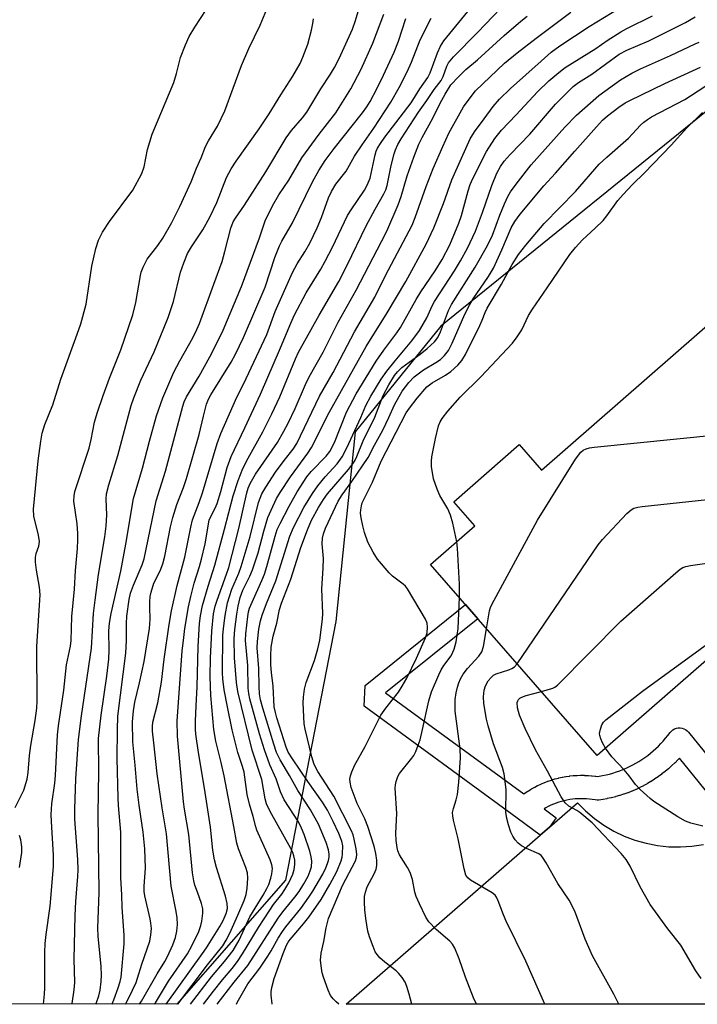
# Model space of a CAD drawing. Units: inches. Extents: x 1243767 to 1249768, y 545454 to 549453.
# Drawn here: x 1247213 to 1247386, y 545454 to 545706 of the extents above; entities that cross this region are included whole.
import ezdxf

# ---------------------------------------------------------------- set-up
doc = ezdxf.new("R2010")
doc.units = ezdxf.units.IN
doc.header["$MEASUREMENT"] = 0
for name, color, linetype in [('BLDG-Footprint', 5, 'Continuous'), ('NTRL-Trees', 3, 'Continuous'), ('TRANS-Parking Lot', 4, 'Continuous'), ('TRANS-Street Sidewalk', 7, 'Continuous'), ('Undefined', 1, 'Continuous')]:
    doc.layers.add(name, color=color, linetype=linetype)

msp = doc.modelspace()

# ---------------------------------------------------------------- linework, layer by layer
at = {"layer": 'BLDG-Footprint', "elevation": 347.96}
msp.add_lwpolyline([(1247433.68, 545581.06), (1247426.74, 545575), (1247360.82, 545517.5), (1247318.19, 545566.38), (1247329.54, 545576.28), (1247324.15, 545582.45), (1247340.89, 545597.06), (1247346.57, 545590.55), (1247400.51, 545637.61), (1247442.86, 545589.07)], close=True, dxfattribs=at)
at = {"layer": 'NTRL-Trees'}
msp.add_lwpolyline([(1247769.95, 545679.75), (1247759.88, 545650.69), (1247740.47, 545635.17), (1247726.89, 545627.41), (1247707.37, 545612.53), (1247690.68, 545601.41), (1247660.43, 545581.63), (1247600.25, 545545.33), (1247571.65, 545559.49), (1247461.22, 545679.75), (1247450.56, 545689.48), (1247431.09, 545692.26), (1247398.18, 545689.95), (1247320.77, 545627.37), (1247298.89, 545600.36), (1247293.96, 545551.83), (1247281.07, 545485.59), (1247253.29, 545453.88), (1244919.28, 545454.12)], dxfattribs=at)
at = {"layer": 'TRANS-Parking Lot'}
msp.add_lwpolyline([(1247442.76, 545453.86), (1247296.57, 545453.87), (1247346.26, 545497.14), (1247348.58, 545499.16), (1247355.77, 545505.42), (1247357.85, 545503.32), (1247360.1, 545501.41), (1247362.51, 545499.69), (1247365.06, 545498.19), (1247367.72, 545496.91), (1247370.48, 545495.86), (1247373.33, 545495.05), (1247376.23, 545494.49), (1247379.17, 545494.17), (1247382.12, 545494.11), (1247385.07, 545494.3), (1247388, 545494.74)], dxfattribs=at)
at = {"layer": 'TRANS-Street Sidewalk'}
msp.add_lwpolyline([(1247393.59, 545502.41), (1247381.86, 545516.86), (1247381.51, 545516.47), (1247381.44, 545516.4), (1247380.73, 545515.68), (1247380.66, 545515.61), (1247379.93, 545514.92), (1247379.86, 545514.85), (1247379.11, 545514.18), (1247379.04, 545514.12), (1247378.26, 545513.47), (1247378.19, 545513.41), (1247377.39, 545512.79), (1247377.32, 545512.73), (1247376.5, 545512.13), (1247376.43, 545512.08), (1247375.59, 545511.51), (1247375.51, 545511.45), (1247374.66, 545510.91), (1247374.58, 545510.86), (1247373.7, 545510.34), (1247373.63, 545510.3), (1247372.74, 545509.81), (1247372.66, 545509.77), (1247371.76, 545509.31), (1247371.67, 545509.27), (1247370.76, 545508.84), (1247370.67, 545508.8), (1247369.74, 545508.4), (1247369.65, 545508.37), (1247368.72, 545508), (1247368.64, 545507.97), (1247367.67, 545507.63), (1247367.58, 545507.6), (1247366.62, 545507.29), (1247366.53, 545507.26), (1247365.56, 545506.99), (1247365.47, 545506.97), (1247364.49, 545506.72), (1247364.39, 545506.7), (1247363.41, 545506.49), (1247363.31, 545506.47), (1247362.31, 545506.29), (1247362.22, 545506.27), (1247361.23, 545506.13), (1247360.79, 545506.1), (1247360.31, 545506.14), (1247359.53, 545506.26), (1247358.82, 545506.35), (1247358.11, 545506.41), (1247357.38, 545506.45), (1247356.66, 545506.46), (1247355.94, 545506.44), (1247355.2, 545506.39), (1247354.5, 545506.32), (1247353.78, 545506.22), (1247353.06, 545506.09), (1247352.36, 545505.93), (1247351.65, 545505.75), (1247350.97, 545505.55), (1247350.28, 545505.31), (1247349.61, 545505.06), (1247348.95, 545504.77), (1247348.29, 545504.46), (1247347.65, 545504.13), (1247347.21, 545503.88), (1247350.35, 545501.58), (1247348.58, 545499.16), (1247346.26, 545497.14), (1247340.34, 545501.47), (1247301.21, 545530.11), (1247301.49, 545535.47), (1247327.1, 545556.16), (1247330.32, 545552.47), (1247306.64, 545533.57), (1247342.04, 545507.67), (1247342.32, 545507.87), (1247342.41, 545507.94), (1247343.1, 545508.4), (1247343.2, 545508.46), (1247343.91, 545508.9), (1247344, 545508.96), (1247344.73, 545509.37), (1247344.83, 545509.43), (1247345.57, 545509.81), (1247345.67, 545509.86), (1247346.43, 545510.22), (1247346.53, 545510.27), (1247347.3, 545510.59), (1247347.41, 545510.64), (1247348.21, 545510.95), (1247348.29, 545510.98), (1247349.09, 545511.24), (1247349.19, 545511.28), (1247349.99, 545511.52), (1247350.1, 545511.55), (1247350.91, 545511.76), (1247351.02, 545511.78), (1247351.84, 545511.96), (1247351.95, 545511.98), (1247352.78, 545512.13), (1247352.88, 545512.15), (1247353.71, 545512.27), (1247353.82, 545512.28), (1247354.65, 545512.37), (1247354.77, 545512.37), (1247355.6, 545512.43), (1247355.72, 545512.43), (1247356.55, 545512.46), (1247356.65, 545512.46), (1247357.5, 545512.45), (1247357.61, 545512.44), (1247358.45, 545512.4), (1247358.56, 545512.4), (1247359.39, 545512.32), (1247359.51, 545512.31), (1247360.34, 545512.21), (1247360.45, 545512.19), (1247360.81, 545512.13), (1247361.31, 545512.21), (1247362.19, 545512.37), (1247363.09, 545512.56), (1247363.98, 545512.78), (1247364.84, 545513.02), (1247365.72, 545513.3), (1247366.58, 545513.61), (1247367.42, 545513.94), (1247368.25, 545514.29), (1247369.09, 545514.69), (1247369.9, 545515.1), (1247370.69, 545515.53), (1247371.48, 545516), (1247372.25, 545516.49), (1247372.99, 545517), (1247373.74, 545517.55), (1247374.45, 545518.1), (1247375.15, 545518.69), (1247375.83, 545519.29), (1247376.5, 545519.93), (1247377.12, 545520.57), (1247377.74, 545521.23), (1247378.33, 545521.92), (1247378.92, 545522.65), (1247379.49, 545523.4), (1247379.81, 545523.77), (1247380.2, 545524.08), (1247380.62, 545524.32), (1247381.08, 545524.49), (1247381.56, 545524.58), (1247382.05, 545524.59), (1247382.54, 545524.52), (1247383, 545524.38), (1247383.44, 545524.16), (1247383.84, 545523.87), (1247384.18, 545523.52), (1247384.2, 545523.5), (1247398.79, 545505.52)], dxfattribs=at)
at = {"layer": 'Undefined'}
for points, elevation in [([(1247232.5, 545453.88), (1247232.7, 545454.32), (1247233.29, 545456.03), (1247233.64, 545457.51), (1247233.92, 545459.68), (1247234, 545461.32), (1247233.89, 545463.55), (1247233.13, 545471.29), (1247233.05, 545473.3), (1247233.37, 545482.48), (1247233.14, 545502.51), (1247233.34, 545513.3), (1247233.24, 545521.86), (1247233.86, 545527.84), (1247235.33, 545537.79), (1247235.84, 545542.15), (1247235.98, 545544.48), (1247235.89, 545549.41), (1247236.03, 545551.36), (1247236.46, 545553.88), (1247238.96, 545564.72), (1247240.23, 545571.63), (1247242.14, 545583.26), (1247244.47, 545591.01), (1247246.27, 545597.92), (1247248.08, 545604.42), (1247249.72, 545609.05), (1247252.5, 545615.57), (1247254.01, 545618.55), (1247257.34, 545624.41), (1247258.37, 545626.5), (1247259.03, 545628.07), (1247262.76, 545638.14), (1247264.82, 545643.96), (1247265.58, 545646.49), (1247267.11, 545652.45), (1247267.7, 545654.06), (1247268.29, 545655.04), (1247270.6, 545658.38), (1247276.02, 545666.89), (1247281.21, 545675.53), (1247282.6, 545677.43), (1247285.41, 545680.66), (1247286.52, 545682.13), (1247290.1, 545688.07), (1247292.61, 545691.88), (1247293.61, 545693.58), (1247294.77, 545695.86), (1247298.17, 545703.35), (1247298.94, 545705.61), (1247302.11, 545716.28)], 316), ([(1247247.45, 545453.88), (1247247.76, 545454.26), (1247251.14, 545459.77), (1247256.03, 545466.79), (1247257.14, 545468.82), (1247258.87, 545472.49), (1247259.41, 545473.98), (1247259.66, 545475.11), (1247259.92, 545477.17), (1247259.91, 545478.31), (1247259.61, 545479.64), (1247258.51, 545482.51), (1247257.89, 545484.37), (1247257.62, 545485.47), (1247257.31, 545487.46), (1247256.31, 545497.29), (1247255.22, 545503.78), (1247254.97, 545505.68), (1247253.43, 545522.44), (1247253.34, 545526.36), (1247254.64, 545544.23), (1247255.02, 545547.73), (1247255.35, 545550), (1247256.28, 545555.53), (1247256.84, 545558.23), (1247257.7, 545561.58), (1247259.06, 545565.84), (1247259.58, 545567.78), (1247260.49, 545571.72), (1247261.56, 545577.71), (1247261.93, 545578.66), (1247263.1, 545580.78), (1247263.58, 545581.99), (1247264.51, 545585.06), (1247266.16, 545591.22), (1247267.14, 545594.03), (1247270.7, 545601.39), (1247274.66, 545609.97), (1247279.82, 545621.86), (1247282.39, 545628.17), (1247283.4, 545630.24), (1247286.38, 545635.9), (1247290.09, 545641.93), (1247291.22, 545643.97), (1247293.09, 545647.59), (1247296.93, 545655.69), (1247297.84, 545657.17), (1247301.25, 545662.22), (1247301.98, 545663.46), (1247302.7, 545665.25), (1247303.97, 545671.21), (1247304.29, 545672.2), (1247304.63, 545672.93), (1247305.36, 545674.13), (1247306.51, 545675.75), (1247313.22, 545684.49), (1247315.45, 545688.14), (1247317.52, 545691.02), (1247318.11, 545692.23), (1247319.95, 545697.29), (1247320.75, 545699.03), (1247321.57, 545700.41), (1247334.25, 545716)], 324), ([(1247211.87, 545504.18), (1247214.13, 545508.64), (1247214.97, 545511.5), (1247215.23, 545513.18), (1247215.56, 545517.51), (1247215.87, 545520.12), (1247217.02, 545526.51), (1247217.43, 545529.65), (1247217.49, 545531.54), (1247217.43, 545545.41), (1247218.25, 545558.67), (1247218.1, 545560.56), (1247217.32, 545564.91), (1247217.1, 545566.97), (1247217.06, 545568.15), (1247217.24, 545569.21), (1247217.98, 545571.06), (1247218.14, 545572.28), (1247217.9, 545573.9), (1247216.7, 545578.74), (1247216.58, 545580.56), (1247217.8, 545592.94), (1247218.48, 545597.92), (1247218.84, 545599.96), (1247219.5, 545602.19), (1247221.5, 545607.21), (1247223.55, 545613.82), (1247227.76, 545625.29), (1247228.67, 545628), (1247230.02, 545633.03), (1247231.53, 545642.77), (1247232.55, 545647.26), (1247233.19, 545649.38), (1247234.25, 545651.46), (1247236, 545654.12), (1247241.99, 545662.17), (1247244.31, 545666.41), (1247244.89, 545668.13), (1247245.74, 545672.62), (1247246.92, 545676.47), (1247252.48, 545689.7), (1247253.21, 545692.06), (1247254.18, 545696.14), (1247255.48, 545699.4), (1247256.43, 545701.53), (1247257.86, 545703.93), (1247260.79, 545708.3)], 310), ([(1247219.14, 545453.88), (1247219.42, 545456.41), (1247219.48, 545458.09), (1247219.48, 545467.17), (1247219.55, 545469.41), (1247219.82, 545471.73), (1247220.87, 545478.96), (1247221.7, 545489.13), (1247221.73, 545491.98), (1247221.15, 545500.66), (1247221.11, 545502.45), (1247221.29, 545505.14), (1247222.05, 545510.45), (1247222.25, 545512.37), (1247222.72, 545522.84), (1247222.97, 545525.09), (1247224.36, 545534.26), (1247225.07, 545540.73), (1247226.04, 545545.48), (1247226.24, 545546.95), (1247226.4, 545553.09), (1247227.05, 545560.12), (1247227.33, 545564.88), (1247227.84, 545570.46), (1247227.94, 545572.67), (1247227.94, 545574.32), (1247227.75, 545576.83), (1247226.91, 545582.58), (1247226.97, 545583.96), (1247227.2, 545585.1), (1247230.8, 545596.17), (1247231.37, 545598.41), (1247232.19, 545602.83), (1247232.86, 545605.11), (1247234.37, 545609.62), (1247236, 545614.04), (1247238.96, 545621.31), (1247242, 545630.28), (1247242.8, 545633.4), (1247243.94, 545640.32), (1247244.17, 545641.16), (1247244.68, 545642.48), (1247245.7, 545644.5), (1247248.42, 545648.06), (1247249.64, 545649.89), (1247251.97, 545653.93), (1247254.02, 545657.97), (1247256.93, 545664.32), (1247258.33, 545667.85), (1247259.52, 545670.48), (1247260.62, 545673.39), (1247261.36, 545674.78), (1247263.64, 545678.59), (1247265.57, 545682.5), (1247269.81, 545694.12), (1247271.69, 545698.47), (1247274.59, 545704.39), (1247276.3, 545708.53)], 312), ([(1247236.67, 545453.88), (1247236.72, 545453.96), (1247237.18, 545455.03), (1247238.26, 545458.04), (1247238.77, 545459.68), (1247239.03, 545460.82), (1247239.8, 545469.3), (1247239.79, 545471.54), (1247239.26, 545478.63), (1247239.21, 545481.87), (1247238.97, 545486.22), (1247238.96, 545497.88), (1247238.35, 545504.69), (1247238.24, 545506.71), (1247238.01, 545516.76), (1247238.04, 545524.13), (1247238.2, 545527.59), (1247240.19, 545543.72), (1247240.35, 545546.93), (1247240.36, 545551.29), (1247240.48, 545553.15), (1247241.08, 545557.45), (1247241.41, 545559.04), (1247242.15, 545561.13), (1247244.38, 545566.34), (1247244.88, 545567.84), (1247247.94, 545582.68), (1247250.35, 545590.28), (1247254.79, 545606.94), (1247255.17, 545608.02), (1247255.74, 545609.3), (1247258.94, 545614.59), (1247261.7, 545619.55), (1247263.34, 545622.66), (1247265.08, 545626.34), (1247269.8, 545637.5), (1247274.45, 545650), (1247275.87, 545654.31), (1247277.7, 545658.2), (1247279.38, 545660.97), (1247281.9, 545664.75), (1247285.24, 545670.44), (1247289.65, 545676.48), (1247293.91, 545682), (1247295.26, 545684.01), (1247297.77, 545688.1), (1247300.39, 545693.15), (1247303.42, 545699.8), (1247306.25, 545707.21)], 318), ([(1247250.49, 545453.88), (1247259.86, 545466.84), (1247260.85, 545468.29), (1247264.29, 545473.79), (1247265.1, 545475.31), (1247265.85, 545477.06), (1247266.19, 545478.36), (1247266.15, 545479.63), (1247265.71, 545481.51), (1247263.37, 545488.84), (1247262.86, 545490.86), (1247262.51, 545493.32), (1247261.9, 545499.17), (1247260.36, 545509.13), (1247258.81, 545518.27), (1247258.11, 545522.95), (1247258.03, 545524.27), (1247258.05, 545526.27), (1247258.18, 545530.26), (1247258.48, 545535.1), (1247258.7, 545545.41), (1247259.07, 545551.3), (1247259.35, 545553.29), (1247259.83, 545555.91), (1247261.24, 545560.88), (1247262.96, 545566.25), (1247265.47, 545575.41), (1247267.69, 545583.99), (1247268.92, 545587.85), (1247270.15, 545590.95), (1247271.5, 545593.58), (1247275.27, 545600.36), (1247277.6, 545604.95), (1247279.61, 545609.32), (1247283.62, 545619.02), (1247284.42, 545620.75), (1247289.65, 545630.2), (1247294.67, 545638.77), (1247296.86, 545643.03), (1247301.74, 545653.06), (1247303.99, 545657.28), (1247306.26, 545661.2), (1247306.71, 545662.26), (1247307.06, 545663.35), (1247308.11, 545668.45), (1247308.86, 545671.45), (1247309.2, 545672.51), (1247309.79, 545673.84), (1247310.65, 545675.35), (1247315.11, 545682.17), (1247317.23, 545685.09), (1247319.14, 545687.95), (1247320.9, 545690.24), (1247321.39, 545691.27), (1247322.33, 545693.92), (1247322.75, 545694.74), (1247324.04, 545696.27), (1247330.23, 545702.52), (1247336.13, 545708.75)], 326), ([(1247253.55, 545453.88), (1247261.11, 545463.97), (1247265.05, 545468.86), (1247265.88, 545470.26), (1247266.78, 545472.06), (1247268.89, 545476.66), (1247270.47, 545480.38), (1247270.97, 545481.98), (1247271.24, 545483.56), (1247271.43, 545486.15), (1247271.32, 545487.52), (1247270.92, 545488.86), (1247269.04, 545493.61), (1247268.59, 545495.07), (1247267.88, 545499.38), (1247265.36, 545512.34), (1247264.64, 545515.71), (1247263.22, 545521.23), (1247262.77, 545524.2), (1247261.97, 545532.89), (1247261.85, 545535.21), (1247261.82, 545537.79), (1247261.89, 545542.39), (1247262.24, 545549.34), (1247262.68, 545553.75), (1247263.04, 545555.7), (1247263.54, 545557.29), (1247265.98, 545563.88), (1247266.55, 545565.61), (1247269.15, 545575.62), (1247271.19, 545584.72), (1247271.55, 545585.94), (1247272.03, 545587.13), (1247273.35, 545589.47), (1247278.98, 545597.63), (1247280.66, 545600.48), (1247281.76, 545602.58), (1247283.57, 545606.35), (1247286.17, 545612.43), (1247287.11, 545614.42), (1247290.67, 545620.74), (1247294.53, 545628.38), (1247299.13, 545636.63), (1247305.66, 545649.06), (1247306.96, 545651.68), (1247309.92, 545658.39), (1247310.66, 545660.53), (1247312.21, 545665.87), (1247313.89, 545670.65), (1247315.2, 545673.94), (1247316.07, 545675.69), (1247318.77, 545680.61), (1247320.63, 545684.48), (1247321.88, 545686.75), (1247323.41, 545689.16), (1247325.29, 545691.18), (1247327.25, 545693.05), (1247330.19, 545695.51), (1247337.03, 545701.75), (1247341.26, 545705.41), (1247342.87, 545706.67)], 328), ([(1247256.77, 545453.88), (1247262.13, 545460.92), (1247265.48, 545464.78), (1247267.64, 545467.65), (1247269.18, 545470.27), (1247271.98, 545476.24), (1247275.39, 545481.8), (1247276.31, 545483.46), (1247276.79, 545484.52), (1247277.34, 545486.13), (1247277.6, 545487.22), (1247277.73, 545488.58), (1247277.61, 545489.54), (1247277.14, 545490.86), (1247273.72, 545498.44), (1247273.45, 545499.24), (1247272.83, 545501.87), (1247271.82, 545505.11), (1247271.28, 545507.57), (1247270.45, 545513.29), (1247270.08, 545514.68), (1247268.91, 545518.27), (1247267.46, 545524.09), (1247266.2, 545529.95), (1247265.4, 545534.36), (1247265.07, 545537.11), (1247264.97, 545538.64), (1247265.05, 545548.23), (1247265.2, 545550.03), (1247265.62, 545553.36), (1247266.26, 545556.58), (1247266.71, 545558.2), (1247267.37, 545560.11), (1247269.13, 545564.2), (1247269.72, 545565.88), (1247272.05, 545573.52), (1247274.17, 545582.3), (1247275.02, 545584.44), (1247276, 545586.15), (1247278.49, 545590), (1247280.69, 545593.02), (1247282.99, 545595.9), (1247283.94, 545597.39), (1247289.75, 545609.45), (1247293.25, 545615.55), (1247298.69, 545625.89), (1247303.89, 545634.83), (1247306.61, 545640.37), (1247313.46, 545653.2), (1247314.26, 545655.17), (1247317.1, 545663.1), (1247318.87, 545667.74), (1247321.28, 545673.39), (1247322.85, 545676.73), (1247326.61, 545683.48), (1247328.28, 545685.79), (1247329.71, 545687.58), (1247337.09, 545694.71), (1247340.31, 545697.34), (1247345.17, 545701.1), (1247354.04, 545707.76)], 330), ([(1247260.11, 545453.88), (1247262.67, 545457.22), (1247264.97, 545460.09), (1247267.44, 545462.98), (1247268.79, 545464.83), (1247270.09, 545466.76), (1247274.12, 545473.47), (1247277.03, 545477.98), (1247278, 545479.38), (1247280.12, 545482.06), (1247280.92, 545483.2), (1247281.91, 545484.95), (1247282.95, 545487.12), (1247283.32, 545488.36), (1247283.47, 545489.67), (1247283.44, 545490.72), (1247283.2, 545491.85), (1247282.92, 545492.67), (1247282.4, 545493.72), (1247277.16, 545503.15), (1247276.23, 545505.12), (1247275.9, 545506.39), (1247274.98, 545511.42), (1247272.56, 545518.89), (1247268.84, 545533.92), (1247268.52, 545536.2), (1247267.99, 545542.54), (1247267.89, 545547.43), (1247268.06, 545549.72), (1247268.6, 545553.69), (1247268.96, 545555.69), (1247269.5, 545557.97), (1247270.15, 545559.81), (1247271.94, 545563.44), (1247272.58, 545565.05), (1247274.08, 545569.4), (1247275.55, 545574.94), (1247276.57, 545578.38), (1247277.36, 545580.3), (1247278.78, 545583.25), (1247279.7, 545584.79), (1247282.32, 545588.81), (1247286.75, 545594.88), (1247287.74, 545596.36), (1247292.25, 545605.32), (1247301.7, 545622.2), (1247307.06, 545630.79), (1247311.83, 545638.77), (1247317.05, 545648.35), (1247319.03, 545652.53), (1247321.48, 545658.73), (1247323.64, 545664.81), (1247326.07, 545670.38), (1247328.34, 545675.31), (1247329.45, 545677.12), (1247331.88, 545680.47), (1247334.21, 545683.58), (1247335.8, 545685.46), (1247338.61, 545688.21), (1247346.48, 545695.23), (1247349.07, 545697.45), (1247351.27, 545699.08), (1247358.79, 545704.08), (1247366.63, 545708.86)], 332), ([(1247263.55, 545453.87), (1247267.89, 545459.48), (1247271.39, 545463.78), (1247279.19, 545475.87), (1247280.41, 545477.52), (1247283.42, 545481.23), (1247284.52, 545482.74), (1247285.76, 545484.68), (1247286.84, 545486.66), (1247287.4, 545487.97), (1247287.7, 545489.06), (1247287.78, 545490.46), (1247287.65, 545491.6), (1247287.25, 545493.04), (1247285.85, 545497.32), (1247285.17, 545498.96), (1247284.38, 545500.52), (1247280.76, 545506.21), (1247279.76, 545508.19), (1247278.7, 545511.51), (1247277.03, 545515.12), (1247275.65, 545518.93), (1247274.4, 545523.09), (1247271.97, 545532), (1247271.68, 545533.35), (1247271.49, 545534.72), (1247271.42, 545540.55), (1247270.83, 545546.92), (1247270.92, 545548.68), (1247271.41, 545553.11), (1247271.6, 545554.28), (1247271.88, 545555.25), (1247272.5, 545556.79), (1247275.03, 545562.3), (1247275.66, 545563.91), (1247276.29, 545565.84), (1247278.41, 545573.63), (1247278.96, 545575.32), (1247279.69, 545576.91), (1247281.99, 545581.34), (1247284.06, 545584.97), (1247286.49, 545588.86), (1247287.63, 545590.18), (1247291.5, 545594.12), (1247292.45, 545595.31), (1247293.6, 545597.64), (1247296.67, 545605.36), (1247299.17, 545610.06), (1247304.27, 545618.44), (1247306.19, 545621.21), (1247309.52, 545625.65), (1247310.48, 545627.05), (1247314.49, 545634.24), (1247315.73, 545636.18), (1247319.4, 545641.56), (1247321.16, 545644.43), (1247323.08, 545648.22), (1247325.44, 545653.7), (1247326.1, 545655.72), (1247327.82, 545662.04), (1247328.34, 545663.6), (1247329, 545665.14), (1247332.49, 545672.06), (1247334.62, 545675.44), (1247336.32, 545677.52), (1247340.11, 545681.47), (1247345.52, 545687.32), (1247348.44, 545690.12), (1247351.03, 545692.33), (1247352.62, 545693.53), (1247360.47, 545698.39), (1247363.39, 545700.49), (1247366.88, 545702.68), (1247368.4, 545703.54), (1247375.01, 545706.82)], 334), ([(1247268.49, 545453.87), (1247268.69, 545454.3), (1247271.41, 545459.06), (1247274.46, 545463.1), (1247276.54, 545466.14), (1247277.44, 545467.58), (1247279.21, 545470.77), (1247280.31, 545472.52), (1247281.19, 545473.7), (1247284.97, 545478.39), (1247287.02, 545481.23), (1247288.03, 545482.77), (1247290.58, 545487.18), (1247291.41, 545488.76), (1247291.85, 545489.86), (1247292.07, 545490.68), (1247292.21, 545491.48), (1247292.23, 545492.3), (1247292.04, 545493.4), (1247291.47, 545495.29), (1247289.52, 545499.94), (1247287.42, 545503.64), (1247284.24, 545508.54), (1247282.13, 545512.38), (1247279.67, 545516.44), (1247278.78, 545518.31), (1247278.04, 545520.44), (1247275.29, 545529.59), (1247274.71, 545531.8), (1247274.42, 545533.33), (1247274.29, 545535.18), (1247274.27, 545539.8), (1247273.85, 545545.11), (1247273.94, 545546.72), (1247274.28, 545549.82), (1247274.67, 545552.02), (1247275.06, 545553.4), (1247276.17, 545556.44), (1247278.57, 545562.23), (1247282.15, 545573.63), (1247283.09, 545575.87), (1247285.79, 545580.98), (1247288, 545584.58), (1247289.31, 545586.53), (1247291.2, 545588.8), (1247294.25, 545592.15), (1247295.55, 545593.92), (1247296.75, 545596.21), (1247300.33, 545604.04), (1247301.65, 545607.11), (1247302.87, 545609.48), (1247305.57, 545613.81), (1247307.01, 545615.85), (1247309.09, 545618.55), (1247313.42, 545623.63), (1247315.39, 545626.26), (1247317.27, 545629.52), (1247318.62, 545632.57), (1247319.19, 545633.65), (1247324.31, 545641.56), (1247325.85, 545644.07), (1247327.67, 545647.38), (1247329.68, 545651.7), (1247331.51, 545656.46), (1247333.88, 545663.4), (1247335.16, 545666.53), (1247336.07, 545668.2), (1247337.05, 545669.57), (1247338.56, 545671.34), (1247343.56, 545676.47), (1247350.19, 545684.16), (1247353.2, 545687.28), (1247354.68, 545688.67), (1247356.06, 545689.69), (1247359.44, 545691.89), (1247366.4, 545696.98), (1247368.41, 545698.02), (1247374.06, 545700.38), (1247383.45, 545705.08), (1247385.91, 545706.49)], 336), ([(1247226.48, 545453.88), (1247226.51, 545454.02), (1247226.98, 545457.52), (1247227.12, 545459.41), (1247227.03, 545465.39), (1247227.25, 545476.61), (1247227.39, 545480.2), (1247227.91, 545486.58), (1247227.98, 545488.25), (1247227.89, 545490.95), (1247227.2, 545501.22), (1247227.17, 545503.83), (1247227.44, 545511.56), (1247228.13, 545521.63), (1247228.84, 545527.65), (1247231.42, 545544.97), (1247231.97, 545553.88), (1247232.34, 545557.28), (1247233.21, 545563.81), (1247234.81, 545573.47), (1247235.19, 545576.21), (1247235.36, 545579.08), (1247235.22, 545583.08), (1247235.29, 545584.48), (1247235.85, 545586.76), (1247238.17, 545594.3), (1247241.56, 545607.08), (1247242.22, 545609.07), (1247244.07, 545613.59), (1247247.43, 545620.82), (1247251.08, 545629.63), (1247252.45, 545633.65), (1247254.19, 545641.17), (1247255.03, 545643.57), (1247255.98, 545645.96), (1247256.99, 545647.71), (1247259.89, 545652.06), (1247261.74, 545655.27), (1247263.52, 545659.04), (1247266.01, 545665.4), (1247267.19, 545667.67), (1247268.44, 545669.56), (1247274.34, 545677.91), (1247276.88, 545681.71), (1247279.85, 545686.56), (1247282.94, 545691.33), (1247284.82, 545694.61), (1247285.53, 545696.22), (1247286.8, 545699.52), (1247287.74, 545703.14), (1247288.1, 545704.83), (1247288.25, 545705.99)], 314), ([(1247240.11, 545453.88), (1247240.95, 545455.51), (1247242.82, 545459.46), (1247243.22, 545460.56), (1247244.28, 545464.16), (1247246.31, 545470.02), (1247246.63, 545471.63), (1247246.75, 545473.25), (1247246.65, 545474.65), (1247246.48, 545475.75), (1247245.07, 545481.57), (1247244.88, 545482.69), (1247244.89, 545484.1), (1247245.24, 545488.65), (1247245.04, 545493.65), (1247244.61, 545497.92), (1247243.59, 545504.83), (1247243.1, 545508.91), (1247242.63, 545515.07), (1247242.03, 545521.05), (1247241.91, 545526.15), (1247242.16, 545528.97), (1247242.49, 545531.19), (1247243.74, 545536.13), (1247244.86, 545541.54), (1247246.27, 545550.04), (1247246.47, 545552.4), (1247246.33, 545555.48), (1247246.34, 545556.85), (1247246.44, 545558.21), (1247246.66, 545559.34), (1247247.35, 545561.58), (1247249.03, 545564.74), (1247249.68, 545566.57), (1247250.18, 545568.5), (1247251.66, 545576.05), (1247252.24, 545578.46), (1247253.23, 545581.77), (1247254.96, 545586.06), (1247255.76, 545588.43), (1247258.94, 545599.68), (1247260.06, 545604.38), (1247260.89, 545607.42), (1247261.37, 545608.7), (1247261.96, 545609.85), (1247267.17, 545618.17), (1247268.24, 545620.21), (1247270.28, 545624.46), (1247275.86, 545637.38), (1247278.37, 545644.92), (1247279.51, 545647.96), (1247280.11, 545649.12), (1247282.85, 545653.79), (1247287.97, 545664.3), (1247289.58, 545667.21), (1247291.25, 545669.79), (1247293.53, 545672.85), (1247300.73, 545681.94), (1247301.87, 545683.53), (1247302.69, 545684.88), (1247304.53, 545688.31), (1247306.16, 545691.6), (1247308.85, 545697.49), (1247309.94, 545700.3), (1247311.88, 545706.07)], 320), ([(1247243.73, 545453.88), (1247244.22, 545454.63), (1247248.27, 545461.69), (1247250.22, 545464.84), (1247250.89, 545466.13), (1247252.24, 545469.1), (1247252.89, 545470.94), (1247253.27, 545472.57), (1247253.42, 545474.28), (1247253.34, 545475.95), (1247253.12, 545477.64), (1247251.83, 545484.06), (1247250.6, 545497.49), (1247249.49, 545504.13), (1247248.27, 545512.8), (1247247.34, 545520.8), (1247247.07, 545523.74), (1247247.03, 545524.92), (1247247.16, 545526.05), (1247248.38, 545531.02), (1247249.37, 545536.31), (1247250.02, 545542.21), (1247251.3, 545551.06), (1247251.9, 545554.51), (1247253.38, 545561.06), (1247255.33, 545568.31), (1247256.83, 545575.97), (1247257.28, 545577.8), (1247258.96, 545582.24), (1247259.8, 545584.7), (1247263.62, 545597.36), (1247264.56, 545599.92), (1247268.62, 545609.22), (1247270.3, 545612.5), (1247276.28, 545625.22), (1247278.4, 545631.15), (1247282.85, 545641.13), (1247284.05, 545643.34), (1247286.02, 545646.39), (1247287.3, 545648.61), (1247289.17, 545652.51), (1247290.29, 545655.19), (1247292.1, 545660.22), (1247292.81, 545661.84), (1247293.95, 545663.7), (1247296.56, 545667), (1247298.71, 545670.88), (1247300.67, 545673.8), (1247303.7, 545678.04), (1247308.02, 545684.7), (1247310.14, 545688.41), (1247312.21, 545692.47), (1247313.32, 545694.96), (1247315.55, 545700.66), (1247318.36, 545706.2)], 322), ([(1247277.63, 545453.87), (1247277.62, 545453.94), (1247277.38, 545456.21), (1247277.4, 545457.06), (1247277.54, 545458.16), (1247278.14, 545460.43), (1247280.46, 545466.84), (1247281.36, 545469.03), (1247281.78, 545469.76), (1247282.3, 545470.45), (1247285.7, 545474.41), (1247287.04, 545476.19), (1247290.19, 545480.68), (1247292.44, 545484.51), (1247294.18, 545487.81), (1247295.33, 545490.58), (1247295.57, 545491.52), (1247295.68, 545492.39), (1247295.71, 545494.42), (1247295.45, 545495.62), (1247294.71, 545497.52), (1247293.3, 545500.66), (1247291.85, 545503.54), (1247290.56, 545505.62), (1247286.77, 545510.86), (1247282.87, 545516.63), (1247281.78, 545518.4), (1247281.21, 545519.63), (1247278.84, 545527.2), (1247278.48, 545528.56), (1247278.2, 545530.01), (1247277.95, 545535.26), (1247277.46, 545538.78), (1247277.29, 545540.76), (1247277.28, 545543), (1247277.42, 545545.24), (1247277.87, 545548.02), (1247278.86, 545551.39), (1247279.57, 545554.9), (1247280.06, 545556.53), (1247282.4, 545562.68), (1247284.98, 545570.73), (1247286.67, 545575.3), (1247287.72, 545577.7), (1247289.52, 545581.01), (1247290.76, 545583.02), (1247291.8, 545584.46), (1247297.18, 545590.73), (1247298.26, 545592.14), (1247298.91, 545593.13), (1247299.36, 545594.07), (1247300.93, 545598.02), (1247303.92, 545604.12), (1247306.07, 545609.6), (1247307.48, 545612.39), (1247308.97, 545614.75), (1247309.73, 545615.71), (1247310.87, 545616.8), (1247315.48, 545620.19), (1247317.29, 545621.65), (1247319.18, 545623.38), (1247320.06, 545624.48), (1247320.72, 545625.91), (1247322.78, 545631.38), (1247323.53, 545632.94), (1247329.61, 545642.47), (1247332.78, 545648.03), (1247333.99, 545650.7), (1247335.9, 545655.76), (1247337.13, 545658.7), (1247337.95, 545660.55), (1247338.63, 545661.72), (1247340.11, 545663.75), (1247343.95, 545668.7), (1247352.5, 545678.29), (1247355.52, 545681.34), (1247361.25, 545686.39), (1247366.79, 545690.37), (1247369.71, 545692.1), (1247371.88, 545693.19), (1247379.61, 545696.67), (1247385.85, 545699.64), (1247386.91, 545700.08)], 338), ([(1247294.75, 545453.87), (1247294.06, 545454.46), (1247293.28, 545455.26), (1247292.6, 545456.14), (1247291.98, 545457.45), (1247290.78, 545460.78), (1247290.48, 545461.92), (1247290.17, 545463.67), (1247290.02, 545465.14), (1247290.17, 545466.91), (1247290.89, 545469.92), (1247291.45, 545473.42), (1247292.1, 545475.8), (1247295.62, 545484.22), (1247298.97, 545490.61), (1247299.25, 545491.39), (1247299.34, 545492.22), (1247299.18, 545493.62), (1247298.67, 545496.15), (1247298.37, 545497.23), (1247297.94, 545498.26), (1247293.41, 545507.09), (1247289.3, 545513.43), (1247288.36, 545515.23), (1247287.79, 545517.15), (1247286.11, 545524.22), (1247285.88, 545525.66), (1247285.61, 545531.02), (1247285.69, 545532.48), (1247285.94, 545534.5), (1247286.37, 545536.17), (1247288.45, 545541.83), (1247289.35, 545544.79), (1247289.83, 545547.07), (1247290.55, 545552.4), (1247290.6, 545553.83), (1247290.33, 545560.15), (1247290.71, 545565.42), (1247290.82, 545567.96), (1247290.48, 545571.69), (1247290.55, 545573.14), (1247290.78, 545574.25), (1247291.32, 545575.71), (1247294.55, 545582.56), (1247295.55, 545584.24), (1247298.01, 545587.66), (1247302.19, 545593.78), (1247303.8, 545596.94), (1247305.93, 545600.79), (1247307.51, 545604.01), (1247308.97, 545607.25), (1247310.88, 545610.71), (1247312.64, 545612.95), (1247314, 545614.41), (1247316.36, 545616.19), (1247319.52, 545618.08), (1247320.7, 545618.89), (1247321.77, 545619.84), (1247322.75, 545621.18), (1247323.67, 545623.03), (1247326.98, 545630.48), (1247328.11, 545632.75), (1247329.11, 545634.4), (1247333.03, 545640.11), (1247334.26, 545642.25), (1247336.38, 545646.9), (1247338.77, 545652.5), (1247339.71, 545654.19), (1247341.15, 545656.08), (1247347.15, 545663.27), (1247350.15, 545666.5), (1247355.07, 545672.18), (1247360.62, 545678.42), (1247362.21, 545680.05), (1247363.45, 545681.17), (1247366.38, 545683.44), (1247367.96, 545684.5), (1247369.16, 545685.14), (1247378.13, 545689.46), (1247387.22, 545693.69)], 340), ([(1247313.42, 545453.87), (1247312.72, 545456.47), (1247312.1, 545458.41), (1247311.67, 545459.48), (1247310.91, 545460.73), (1247310.01, 545461.86), (1247309.38, 545462.42), (1247306.46, 545464.63), (1247305.23, 545465.76), (1247304.5, 545466.57), (1247304.05, 545467.29), (1247303.46, 545468.64), (1247302.53, 545471.13), (1247302.14, 545472.55), (1247301.64, 545475.77), (1247301.38, 545478.03), (1247301.24, 545479.96), (1247301.3, 545481.43), (1247301.53, 545482.57), (1247302, 545483.94), (1247303.71, 545487.21), (1247304.25, 545488.43), (1247304.45, 545489.41), (1247304.41, 545490.77), (1247304.17, 545492.44), (1247303.76, 545494.31), (1247302.16, 545499.34), (1247301.33, 545501.34), (1247299.38, 545505.21), (1247297.91, 545509.31), (1247297.57, 545510.69), (1247297.56, 545511.49), (1247297.66, 545512.29), (1247298, 545513.34), (1247298.83, 545515.12), (1247299.48, 545516.36), (1247301.49, 545519.82), (1247305.45, 545527.87), (1247306.7, 545529.67), (1247309.94, 545533.72), (1247310.9, 545535.22), (1247312.08, 545537.3), (1247314.55, 545542.4), (1247316.88, 545547.6), (1247317.29, 545548.93), (1247317.42, 545550.32), (1247317.29, 545551.38), (1247316.86, 545552.41), (1247312.3, 545560.15), (1247311.77, 545560.81), (1247311.15, 545561.39), (1247308.42, 545563.44), (1247307.59, 545564.23), (1247304.59, 545567.79), (1247303.48, 545569.51), (1247302.12, 545572.13), (1247301.3, 545574.62), (1247300.85, 545576.32), (1247300.42, 545578.37), (1247300.28, 545579.54), (1247300.31, 545580.35), (1247300.47, 545581.42), (1247300.71, 545582.21), (1247303.32, 545587.45), (1247305.53, 545592.8), (1247311.93, 545605.19), (1247312.77, 545606.38), (1247314.79, 545608.94), (1247317.27, 545611.87), (1247318.56, 545612.87), (1247322.03, 545614.87), (1247323.34, 545615.77), (1247325.14, 545617.36), (1247326.2, 545618.59), (1247327.08, 545620.11), (1247330.8, 545627.56), (1247331.41, 545628.89), (1247332.13, 545630.87), (1247332.66, 545632.02), (1247336.3, 545638.11), (1247339.1, 545643.2), (1247340.68, 545645.72), (1247342.6, 545648.13), (1247347.26, 545653.61), (1247355.27, 545661.83), (1247361.35, 545668.79), (1247363.28, 545670.64), (1247368.86, 545675.49), (1247371.92, 545678.8), (1247372.77, 545679.59), (1247373.72, 545680.3), (1247374.72, 545680.91), (1247383.23, 545685.41), (1247384.73, 545686.32), (1247388.58, 545688.86)], 342), ([(1247324.89, 545572.23), (1247323.85, 545576.97), (1247323.27, 545579.01), (1247322.62, 545580.64), (1247320.53, 545584.08), (1247319.85, 545585.63), (1247318.97, 545588.31), (1247318.46, 545591.45), (1247318.39, 545592.86), (1247318.47, 545593.98), (1247319.44, 545598.67), (1247320.25, 545601.89), (1247320.66, 545602.86), (1247321.18, 545603.78), (1247322.58, 545605.61), (1247325.72, 545609.2), (1247331.01, 545614.39), (1247339.13, 545623.04), (1247340.36, 545624.69), (1247341.5, 545626.42), (1247343.25, 545630.09), (1247344.23, 545631.77), (1247348.02, 545637.17), (1247353.82, 545645.68), (1247355.31, 545647.5), (1247357.07, 545649.48), (1247360.31, 545652.43), (1247362.35, 545654.46), (1247363.25, 545655.57), (1247366.11, 545659.53), (1247367.47, 545661.08), (1247369.89, 545663.63), (1247372.89, 545666.61), (1247379.71, 545673.73), (1247383.78, 545678.14), (1247387.78, 545682.05)], 344), ([(1247332.51, 545549.96), (1247333.28, 545554.51), (1247333.51, 545555.36), (1247333.86, 545556.18), (1247345.58, 545577.76), (1247355.24, 545593.36), (1247356.62, 545595.14), (1247357.25, 545595.66), (1247358.01, 545596.03), (1247358.84, 545596.28), (1247360.02, 545596.45), (1247402.34, 545600.66), (1247404.39, 545601), (1247410.18, 545602.3), (1247411.6, 545602.45), (1247412.41, 545602.34), (1247412.92, 545602.19), (1247415.85, 545600.92), (1247417.53, 545600.3), (1247439.77, 545592.61)], 346), ([(1247340.35, 545540.97), (1247361.03, 545571.44), (1247362.16, 545572.79), (1247368.44, 545579.42), (1247369.51, 545580.39), (1247370.18, 545580.78), (1247371.18, 545581.09), (1247372.36, 545581.26), (1247411.31, 545585.39), (1247412.75, 545585.73), (1247415.25, 545586.65), (1247419.84, 545589.08), (1247420.57, 545589.38), (1247420.97, 545589.45), (1247421.81, 545589.4), (1247422.66, 545589.21), (1247438.05, 545584.87)], 348), ([(1247346.53, 545533.88), (1247349.45, 545534.75), (1247349.96, 545535), (1247350.66, 545535.52), (1247366.88, 545551.86), (1247380.9, 545564.29), (1247382.04, 545565.22), (1247382.76, 545565.64), (1247383.52, 545565.9), (1247384.69, 545566.12), (1247406.29, 545569.19), (1247408.62, 545569.64), (1247410.55, 545570.34), (1247415.72, 545572.41), (1247422.68, 545576.11), (1247425.25, 545577.63), (1247426.03, 545578), (1247426.46, 545578.11), (1247427.18, 545578.14), (1247428.05, 545578.05), (1247435.98, 545576.63), (1247437.65, 545576.51)], 350), ([(1247325.55, 545557.94), (1247325.58, 545561.37), (1247325.09, 545570.54), (1247324.89, 545572.23)], 344), ([(1247329.91, 545453.87), (1247329.2, 545455.55), (1247327.13, 545460.81), (1247325.52, 545465.49), (1247324.38, 545468.26), (1247323.8, 545469.21), (1247323.12, 545470.01), (1247319.61, 545472.99), (1247317.77, 545474.96), (1247316.93, 545476.16), (1247315.31, 545479.59), (1247314.51, 545481.47), (1247314.2, 545482.59), (1247313.57, 545485.76), (1247312.97, 545487.57), (1247312.29, 545488.85), (1247310.24, 545492.14), (1247309.85, 545493.12), (1247309.65, 545493.98), (1247309.4, 545495.76), (1247309.28, 545497.66), (1247309.51, 545502.67), (1247309.13, 545509.17), (1247309.19, 545510.03), (1247309.36, 545510.85), (1247309.8, 545512.16), (1247310.22, 545512.91), (1247313.39, 545516.83), (1247313.88, 545517.55), (1247314.39, 545518.58), (1247315.04, 545520.18), (1247315.5, 545521.56), (1247316.14, 545524.16), (1247317.76, 545531.53), (1247318.45, 545533.8), (1247320.29, 545538.15), (1247320.92, 545539.47), (1247321.6, 545540.54), (1247323.43, 545543.03), (1247323.92, 545543.95), (1247324.22, 545544.71), (1247324.73, 545546.57), (1247325.28, 545550.01), (1247325.55, 545557.94)], 344), ([(1247362.98, 545519.38), (1247362.21, 545520.77), (1247361.74, 545521.8), (1247361.5, 545522.6), (1247361.45, 545523.14), (1247361.63, 545524.27), (1247361.99, 545525.36), (1247362.43, 545526.07), (1247363.02, 545526.65), (1247372.37, 545533.99), (1247394.08, 545549.74), (1247395.07, 545550.37), (1247395.85, 545550.71), (1247400.04, 545551.72)], 352), ([(1247347.46, 545453.87), (1247342.55, 545464.86), (1247337.53, 545475.13), (1247336.84, 545476.71), (1247335.51, 545480.32), (1247335.08, 545481.24), (1247334.68, 545481.8), (1247333.94, 545482.4), (1247328.4, 545485.66), (1247327.76, 545486.19), (1247327.25, 545486.93), (1247326.76, 545488.55), (1247325.25, 545496.17), (1247324.04, 545500.98), (1247323.84, 545502.1), (1247323.81, 545502.94), (1247324.05, 545504), (1247324.77, 545506.16), (1247325.05, 545507.56), (1247325.41, 545510.67), (1247325.83, 545516.93), (1247325.76, 545519.19), (1247324.48, 545528.88), (1247324.52, 545531.81), (1247324.75, 545533.57), (1247325.05, 545535.01), (1247325.41, 545536.12), (1247325.88, 545537.13), (1247326.56, 545538.31), (1247327.65, 545539.75), (1247330.54, 545542.96), (1247331.29, 545544.02), (1247331.74, 545545.39), (1247332.51, 545549.96)], 346), ([(1247366.37, 545453.86), (1247365.05, 545456.41), (1247359.62, 545466.23), (1247357.71, 545470.52), (1247355.12, 545477.66), (1247353.62, 545480.5), (1247350.77, 545484.77), (1247347.76, 545490.07), (1247346.84, 545491.5), (1247346.48, 545491.91), (1247345.87, 545492.37), (1247342.74, 545493.7), (1247341.47, 545494.4), (1247340.57, 545495.09), (1247339.83, 545495.96), (1247339.21, 545496.92), (1247338.76, 545497.93), (1247338.1, 545499.76), (1247337.71, 545501.37), (1247337.48, 545503.01), (1247337.51, 545508.85), (1247337.05, 545512.87), (1247336.6, 545514.44), (1247334.31, 545520.51), (1247332.91, 545525.12), (1247332.52, 545526.8), (1247331.81, 545530.84), (1247331.71, 545532.57), (1247331.93, 545534.25), (1247332.25, 545535.35), (1247332.91, 545536.64), (1247333.66, 545537.52), (1247334.31, 545538.08), (1247335.01, 545538.45), (1247338.23, 545539.45), (1247339.01, 545539.76), (1247339.7, 545540.22), (1247340.35, 545540.97)], 348), ([(1247387.38, 545460.45), (1247386.05, 545462.42), (1247382.23, 545469), (1247378.88, 545473.15), (1247374.35, 545479.36), (1247371.78, 545483.95), (1247369.28, 545489.18), (1247368.25, 545490.9), (1247366.94, 545492.44), (1247359.54, 545500.25), (1247356.35, 545502.95), (1247355.61, 545503.44), (1247353.57, 545504.55), (1247352.6, 545505.39), (1247351.56, 545506.95), (1247348.13, 545513.49), (1247345.02, 545518.98), (1247342.41, 545524.42), (1247340.94, 545527.84), (1247340.44, 545529.73), (1247340.38, 545531.04), (1247340.5, 545531.48), (1247340.71, 545531.88), (1247341.06, 545532.22), (1247341.54, 545532.47), (1247342.63, 545532.84), (1247346.53, 545533.88)], 350), ([(1247387.88, 545499.42), (1247384.79, 545500.24), (1247383.44, 545500.73), (1247381.43, 545501.81), (1247375.3, 545505.78), (1247374.39, 545506.51), (1247371.8, 545508.86), (1247370.6, 545510.1), (1247368.96, 545512.34), (1247367.7, 545513.88), (1247364.53, 545517.17), (1247362.98, 545519.38)], 352), ([(1247213, 545488.88), (1247213.58, 545492.69), (1247213.58, 545494.17), (1247213.38, 545495.91), (1247213.02, 545497.01)], 310)]:
    msp.add_lwpolyline(points, dxfattribs=dict(at, elevation=elevation))

doc.saveas('drawing.dxf')
